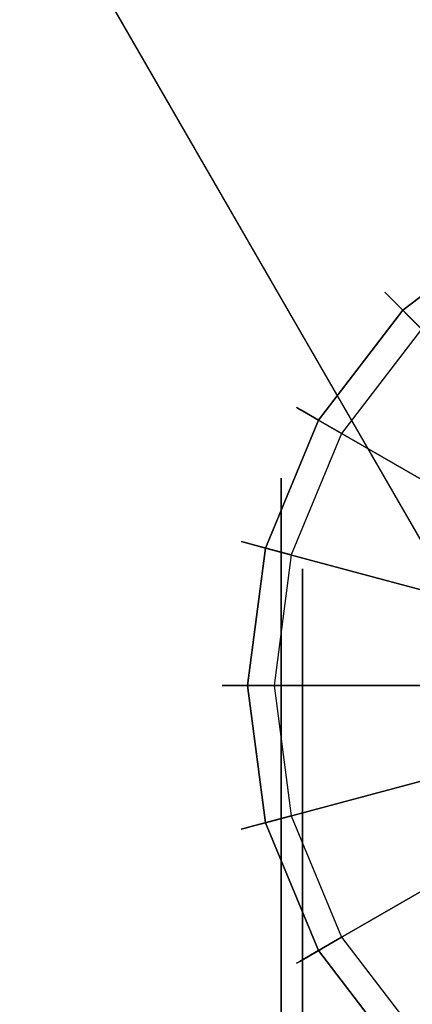
# Model space of a CAD drawing. Extents: x 0 to 60, y -26 to 0.
# Drawn here: x 12.7 to 13.7, y -24.8 to -22.5 of the extents above; entities that cross this region are included whole.
import ezdxf

# ---------------------------------------------------------------- set-up
doc = ezdxf.new("R2010")
doc.units = 0
doc.header["$LTSCALE"] = 30
doc.header["$MEASUREMENT"] = 0
for name, color, linetype in [('AFUTL-3-CTBK', 19, 'Continuous'), ('AFUTL-3-CTWH', 7, 'Continuous'), ('AFUTL-3-EDPL', 9, 'Continuous'), ('AFUTL-3-GDBK', 19, 'Continuous'), ('AFUTL-3-GDWH', 7, 'Continuous'), ('AFUTL-3-TPLW', 45, 'Continuous')]:
    doc.layers.add(name, color=color, linetype=linetype)

msp = doc.modelspace()

# ---------------------------------------------------------------- linework, layer by layer
at = {"layer": 'AFUTL-3-CTBK'}
for points, invisible_edges in [([(14.1041, -23.5515, 1.22), (14.1041, -23.5515, 1.22), (13.3511, -23.5931, 1.5358), (14.1041, -23.5931, 1.5358)], 6), ([(13.3511, -23.5515, 1.22), (13.3511, -23.5515, 1.22), (14.1041, -23.5931, 0.9042), (13.3511, -23.5931, 0.9042)], 6), ([(14.1041, -23.5515, 1.22), (14.1041, -23.5515, 1.22), (13.3511, -23.5515, 1.22), (13.3511, -23.5931, 1.5358)], 10), ([(14.1041, -23.5931, 0.9042), (14.1041, -23.5931, 0.9042), (13.3511, -23.5515, 1.22), (14.1041, -23.5515, 1.22)], 6), ([(13.3511, -23.5515, 1.22), (13.3511, -23.5515, 1.22), (13.3511, -23.8008, 1.4801), (13.3511, -23.5931, 1.5358)], 6), ([(13.3511, -23.7665, 1.22), (13.3511, -23.7665, 1.22), (13.3511, -23.5515, 1.22), (13.3511, -23.5931, 0.9042)], 10), ([(13.3511, -23.8008, 1.4801), (13.3511, -23.8008, 1.4801), (13.3511, -23.5515, 1.22), (13.3511, -23.7665, 1.22)], 6), ([(13.3511, -23.715, 1.83), (13.3511, -23.715, 1.83), (14.1041, -23.5931, 1.5358), (13.3511, -23.5931, 1.5358)], 6), ([(14.1041, -23.715, 0.61), (14.1041, -23.715, 0.61), (13.3511, -23.5931, 0.9042), (14.1041, -23.5931, 0.9042)], 6), ([(14.1041, -23.715, 0.61), (14.1041, -23.715, 0.61), (13.3511, -23.715, 0.61), (13.3511, -23.5931, 0.9042)], 10), ([(14.1041, -23.5931, 1.5358), (14.1041, -23.5931, 1.5358), (13.3511, -23.715, 1.83), (14.1041, -23.715, 1.83)], 6), ([(13.3511, -23.7665, 1.22), (13.3511, -23.7665, 1.22), (13.3511, -23.5931, 0.9042), (13.3511, -23.8008, 0.9599)], 6), ([(13.3511, -23.5931, 0.9042), (13.3511, -23.5931, 0.9042), (13.3511, -23.9012, 0.7175), (13.3511, -23.8008, 0.9599)], 10), ([(13.3511, -23.715, 0.61), (13.3511, -23.715, 0.61), (13.3511, -23.9012, 0.7175), (13.3511, -23.5931, 0.9042)], 6), ([(13.3511, -23.9012, 1.7225), (13.3511, -23.9012, 1.7225), (13.3511, -23.5931, 1.5358), (13.3511, -23.8008, 1.4801)], 6), ([(13.3511, -23.9012, 1.7225), (13.3511, -23.9012, 1.7225), (13.3511, -23.715, 1.83), (13.3511, -23.5931, 1.5358)], 10), ([(14.1041, -23.715, 1.83), (14.1041, -23.715, 1.83), (13.3511, -23.9089, 2.0827), (14.1041, -23.9089, 2.0827)], 6), ([(13.3511, -23.715, 0.61), (13.3511, -23.715, 0.61), (14.1041, -23.9089, 0.3573), (13.3511, -23.9089, 0.3573)], 6), ([(14.1041, -23.9089, 0.3573), (14.1041, -23.9089, 0.3573), (13.3511, -23.715, 0.61), (14.1041, -23.715, 0.61)], 6), ([(14.1041, -23.715, 1.83), (14.1041, -23.715, 1.83), (13.3511, -23.715, 1.83), (13.3511, -23.9089, 2.0827)], 10), ([(13.3511, -23.715, 1.83), (13.3511, -23.715, 1.83), (13.3511, -24.0609, 1.9306), (13.3511, -23.9089, 2.0827)], 6), ([(13.3511, -24.0609, 1.9306), (13.3511, -24.0609, 1.9306), (13.3511, -23.715, 1.83), (13.3511, -23.9012, 1.7225)], 6), ([(13.3511, -24.0609, 0.5094), (13.3511, -24.0609, 0.5094), (13.3511, -23.715, 0.61), (13.3511, -23.9089, 0.3573)], 10), ([(13.3511, -23.9012, 0.7175), (13.3511, -23.9012, 0.7175), (13.3511, -23.715, 0.61), (13.3511, -24.0609, 0.5094)], 6), ([(13.3511, -23.7665, 1.22), (13.3511, -23.7665, 1.22), (13.4011, -23.8008, 1.4801), (13.3511, -23.8008, 1.4801)], 6), ([(13.4011, -23.7665, 1.22), (13.4011, -23.7665, 1.22), (13.3511, -23.8008, 0.9599), (13.4011, -23.8008, 0.9599)], 6), ([(13.3511, -23.7665, 1.22), (13.3511, -23.7665, 1.22), (13.4011, -23.7665, 1.22), (13.4011, -23.8008, 1.4801)], 10), ([(13.3511, -23.8008, 0.9599), (13.3511, -23.8008, 0.9599), (13.4011, -23.7665, 1.22), (13.3511, -23.7665, 1.22)], 6), ([(13.4011, -23.9012, 1.7225), (13.4011, -23.9012, 1.7225), (13.3511, -23.8008, 1.4801), (13.4011, -23.8008, 1.4801)], 6), ([(13.3511, -23.9012, 0.7175), (13.3511, -23.9012, 0.7175), (13.4011, -23.8008, 0.9599), (13.3511, -23.8008, 0.9599)], 6), ([(13.3511, -23.9012, 0.7175), (13.3511, -23.9012, 0.7175), (13.4011, -23.9012, 0.7175), (13.4011, -23.8008, 0.9599)], 10), ([(13.3511, -23.8008, 1.4801), (13.3511, -23.8008, 1.4801), (13.4011, -23.9012, 1.7225), (13.3511, -23.9012, 1.7225)], 6), ([(13.3511, -23.9012, 1.7225), (13.3511, -23.9012, 1.7225), (13.4011, -24.0609, 1.9306), (13.3511, -24.0609, 1.9306)], 6), ([(13.4011, -23.9012, 0.7175), (13.4011, -23.9012, 0.7175), (13.3511, -24.0609, 0.5094), (13.4011, -24.0609, 0.5094)], 6), ([(13.3511, -24.0609, 0.5094), (13.3511, -24.0609, 0.5094), (13.4011, -23.9012, 0.7175), (13.3511, -23.9012, 0.7175)], 6), ([(13.3511, -23.9012, 1.7225), (13.3511, -23.9012, 1.7225), (13.4011, -23.9012, 1.7225), (13.4011, -24.0609, 1.9306)], 10), ([(13.3511, -24.1615, 2.2766), (13.3511, -24.1615, 2.2766), (14.1041, -23.9089, 2.0827), (13.3511, -23.9089, 2.0827)], 6), ([(14.1041, -24.1615, 0.1635), (14.1041, -24.1615, 0.1635), (13.3511, -23.9089, 0.3573), (14.1041, -23.9089, 0.3573)], 6), ([(14.1041, -24.1615, 0.1635), (14.1041, -24.1615, 0.1635), (13.3511, -24.1615, 0.1635), (13.3511, -23.9089, 0.3573)], 10), ([(14.1041, -23.9089, 2.0827), (14.1041, -23.9089, 2.0827), (13.3511, -24.1615, 2.2766), (14.1041, -24.1615, 2.2766)], 6), ([(13.3511, -24.0609, 0.5094), (13.3511, -24.0609, 0.5094), (13.3511, -23.9089, 0.3573), (13.3511, -24.269, 0.3496)], 6), ([(13.3511, -24.1615, 0.1635), (13.3511, -24.1615, 0.1635), (13.3511, -24.269, 0.3496), (13.3511, -23.9089, 0.3573)], 6), ([(13.3511, -24.269, 2.0904), (13.3511, -24.269, 2.0904), (13.3511, -23.9089, 2.0827), (13.3511, -24.0609, 1.9306)], 6), ([(13.3511, -24.269, 2.0904), (13.3511, -24.269, 2.0904), (13.3511, -24.1615, 2.2766), (13.3511, -23.9089, 2.0827)], 10), ([(13.4011, -24.269, 2.0904), (13.4011, -24.269, 2.0904), (13.3511, -24.0609, 1.9306), (13.4011, -24.0609, 1.9306)], 6), ([(13.3511, -24.269, 0.3496), (13.3511, -24.269, 0.3496), (13.4011, -24.0609, 0.5094), (13.3511, -24.0609, 0.5094)], 6), ([(13.3511, -24.269, 0.3496), (13.3511, -24.269, 0.3496), (13.4011, -24.269, 0.3496), (13.4011, -24.0609, 0.5094)], 10), ([(13.3511, -24.0609, 1.9306), (13.3511, -24.0609, 1.9306), (13.4011, -24.269, 2.0904), (13.3511, -24.269, 2.0904)], 6), ([(14.1041, -24.1615, 2.2766), (14.1041, -24.1615, 2.2766), (13.3511, -24.4558, 2.3984), (14.1041, -24.4558, 2.3984)], 6), ([(13.3511, -24.1615, 0.1635), (13.3511, -24.1615, 0.1635), (14.1041, -24.4558, 0.0416), (13.3511, -24.4558, 0.0416)], 6), ([(14.1041, -24.4558, 0.0416), (14.1041, -24.4558, 0.0416), (13.3511, -24.1615, 0.1635), (14.1041, -24.1615, 0.1635)], 6), ([(14.1041, -24.1615, 2.2766), (14.1041, -24.1615, 2.2766), (13.3511, -24.1615, 2.2766), (13.3511, -24.4558, 2.3984)], 10), ([(13.3511, -24.1615, 2.2766), (13.3511, -24.1615, 2.2766), (13.3511, -24.5114, 2.1908), (13.3511, -24.4558, 2.3984)], 6), ([(13.3511, -24.5114, 2.1908), (13.3511, -24.5114, 2.1908), (13.3511, -24.1615, 2.2766), (13.3511, -24.269, 2.0904)], 6), ([(13.3511, -24.5114, 0.2492), (13.3511, -24.5114, 0.2492), (13.3511, -24.1615, 0.1635), (13.3511, -24.4558, 0.0416)], 10), ([(13.3511, -24.269, 0.3496), (13.3511, -24.269, 0.3496), (13.3511, -24.1615, 0.1635), (13.3511, -24.5114, 0.2492)], 6), ([(13.3511, -24.269, 2.0904), (13.3511, -24.269, 2.0904), (13.4011, -24.5114, 2.1908), (13.3511, -24.5114, 2.1908)], 6), ([(13.4011, -24.269, 0.3496), (13.4011, -24.269, 0.3496), (13.3511, -24.5114, 0.2492), (13.4011, -24.5114, 0.2492)], 6), ([(13.3511, -24.5114, 0.2492), (13.3511, -24.5114, 0.2492), (13.4011, -24.269, 0.3496), (13.3511, -24.269, 0.3496)], 6), ([(13.3511, -24.269, 2.0904), (13.3511, -24.269, 2.0904), (13.4011, -24.269, 2.0904), (13.4011, -24.5114, 2.1908)], 10), ([(13.3511, -24.7715, 2.44), (13.3511, -24.7715, 2.44), (14.1041, -24.4558, 2.3984), (13.3511, -24.4558, 2.3984)], 6), ([(14.1041, -24.7715, 0), (14.1041, -24.7715, 0), (13.3511, -24.4558, 0.0416), (14.1041, -24.4558, 0.0416)], 6), ([(14.1041, -24.7715, 0), (14.1041, -24.7715, 0), (13.3511, -24.7715, 0), (13.3511, -24.4558, 0.0416)], 10), ([(14.1041, -24.4558, 2.3984), (14.1041, -24.4558, 2.3984), (13.3511, -24.7715, 2.44), (14.1041, -24.7715, 2.44)], 6), ([(13.3511, -24.5114, 0.2492), (13.3511, -24.5114, 0.2492), (13.3511, -24.4558, 0.0416), (13.3511, -24.7715, 0.215)], 6), ([(13.3511, -24.7715, 2.225), (13.3511, -24.7715, 2.225), (13.3511, -24.4558, 2.3984), (13.3511, -24.5114, 2.1908)], 6), ([(13.3511, -24.7715, 2.225), (13.3511, -24.7715, 2.225), (13.3511, -24.7715, 2.44), (13.3511, -24.4558, 2.3984)], 10), ([(13.3511, -24.7715, 0.215), (13.3511, -24.7715, 0.215), (13.3511, -24.4558, 0.0416), (13.3511, -24.7715, 0)], 10), ([(13.4011, -24.7715, 2.225), (13.4011, -24.7715, 2.225), (13.3511, -24.5114, 2.1908), (13.4011, -24.5114, 2.1908)], 6), ([(13.3511, -24.7715, 0.215), (13.3511, -24.7715, 0.215), (13.4011, -24.5114, 0.2492), (13.3511, -24.5114, 0.2492)], 6), ([(13.3511, -24.7715, 0.215), (13.3511, -24.7715, 0.215), (13.4011, -24.7715, 0.215), (13.4011, -24.5114, 0.2492)], 10), ([(13.3511, -24.5114, 2.1908), (13.3511, -24.5114, 2.1908), (13.4011, -24.7715, 2.225), (13.3511, -24.7715, 2.225)], 6), ([(13.3511, -24.7715, 2.225), (13.3511, -24.7715, 2.225), (13.4011, -25.0317, 2.1908), (13.3511, -25.0317, 2.1908)], 6), ([(13.4011, -24.7715, 0.215), (13.4011, -24.7715, 0.215), (13.3511, -25.0317, 0.2492), (13.4011, -25.0317, 0.2492)], 6), ([(13.3511, -25.0317, 0.2492), (13.3511, -25.0317, 0.2492), (13.4011, -24.7715, 0.215), (13.3511, -24.7715, 0.215)], 6), ([(13.3511, -24.7715, 2.225), (13.3511, -24.7715, 2.225), (13.4011, -24.7715, 2.225), (13.4011, -25.0317, 2.1908)], 10), ([(14.1041, -24.7715, 2.44), (14.1041, -24.7715, 2.44), (13.3511, -25.0873, 2.3984), (14.1041, -25.0873, 2.3984)], 6), ([(13.3511, -24.7715, 0), (13.3511, -24.7715, 0), (14.1041, -25.0873, 0.0416), (13.3511, -25.0873, 0.0416)], 6), ([(14.1041, -25.0873, 0.0416), (14.1041, -25.0873, 0.0416), (13.3511, -24.7715, 0), (14.1041, -24.7715, 0)], 6), ([(14.1041, -24.7715, 2.44), (14.1041, -24.7715, 2.44), (13.3511, -24.7715, 2.44), (13.3511, -25.0873, 2.3984)], 10), ([(13.3511, -24.7715, 0.215), (13.3511, -24.7715, 0.215), (13.3511, -25.0873, 0.0416), (13.3511, -25.0317, 0.2492)], 6), ([(13.3511, -25.0317, 2.1908), (13.3511, -25.0317, 2.1908), (13.3511, -25.0873, 2.3984), (13.3511, -24.7715, 2.225)], 6), ([(13.3511, -24.7715, 2.225), (13.3511, -24.7715, 2.225), (13.3511, -25.0873, 2.3984), (13.3511, -24.7715, 2.44)], 10), ([(13.3511, -24.7715, 0.215), (13.3511, -24.7715, 0.215), (13.3511, -24.7715, 0), (13.3511, -25.0873, 0.0416)], 10)]:
    msp.add_3dface(points, dxfattribs=dict(at, invisible_edges=invisible_edges))
at = {"layer": 'AFUTL-3-CTWH', "invisible_edges": 15}
for points in [[(13.4011, -23.7665, 1.22), (13.4011, -23.7665, 1.22), (13.4011, -25.7423, 1.4801), (13.4011, -23.8008, 1.4801)], [(13.4011, -23.7665, 1.22), (13.4011, -23.7665, 1.22), (13.4011, -25.7765, 1.22), (13.4011, -25.7423, 1.4801)], [(13.4011, -23.8008, 0.9599), (13.4011, -23.8008, 0.9599), (13.4011, -25.7765, 1.22), (13.4011, -23.7665, 1.22)], [(13.4011, -25.6419, 1.7225), (13.4011, -25.6419, 1.7225), (13.4011, -23.8008, 1.4801), (13.4011, -25.7423, 1.4801)], [(13.4011, -23.8008, 1.4801), (13.4011, -23.8008, 1.4801), (13.4011, -25.6419, 1.7225), (13.4011, -23.9012, 1.7225)], [(13.4011, -25.7423, 0.9599), (13.4011, -25.7423, 0.9599), (13.4011, -23.8008, 0.9599), (13.4011, -23.9012, 0.7175)], [(13.4011, -25.7765, 1.22), (13.4011, -25.7765, 1.22), (13.4011, -23.8008, 0.9599), (13.4011, -25.7423, 0.9599)], [(13.4011, -23.9012, 1.7225), (13.4011, -23.9012, 1.7225), (13.4011, -25.4822, 1.9306), (13.4011, -24.0609, 1.9306)], [(13.4011, -23.9012, 1.7225), (13.4011, -23.9012, 1.7225), (13.4011, -25.6419, 1.7225), (13.4011, -25.4822, 1.9306)], [(13.4011, -25.7423, 0.9599), (13.4011, -25.7423, 0.9599), (13.4011, -23.9012, 0.7175), (13.4011, -25.6419, 0.7175)], [(13.4011, -24.0609, 0.5094), (13.4011, -24.0609, 0.5094), (13.4011, -25.6419, 0.7175), (13.4011, -23.9012, 0.7175)], [(13.4011, -25.274, 2.0904), (13.4011, -25.274, 2.0904), (13.4011, -24.0609, 1.9306), (13.4011, -25.4822, 1.9306)], [(13.4011, -24.0609, 1.9306), (13.4011, -24.0609, 1.9306), (13.4011, -25.274, 2.0904), (13.4011, -24.269, 2.0904)], [(13.4011, -25.4822, 0.5094), (13.4011, -25.4822, 0.5094), (13.4011, -24.0609, 0.5094), (13.4011, -24.269, 0.3496)], [(13.4011, -25.6419, 0.7175), (13.4011, -25.6419, 0.7175), (13.4011, -24.0609, 0.5094), (13.4011, -25.4822, 0.5094)], [(13.4011, -24.269, 2.0904), (13.4011, -24.269, 2.0904), (13.4011, -25.0317, 2.1908), (13.4011, -24.5114, 2.1908)], [(13.4011, -24.269, 2.0904), (13.4011, -24.269, 2.0904), (13.4011, -25.274, 2.0904), (13.4011, -25.0317, 2.1908)], [(13.4011, -25.4822, 0.5094), (13.4011, -25.4822, 0.5094), (13.4011, -24.269, 0.3496), (13.4011, -25.274, 0.3496)], [(13.4011, -24.5114, 0.2492), (13.4011, -24.5114, 0.2492), (13.4011, -25.274, 0.3496), (13.4011, -24.269, 0.3496)], [(13.4011, -25.0317, 2.1908), (13.4011, -25.0317, 2.1908), (13.4011, -24.7715, 2.225), (13.4011, -24.5114, 2.1908)], [(13.4011, -25.0317, 0.2492), (13.4011, -25.0317, 0.2492), (13.4011, -24.5114, 0.2492), (13.4011, -24.7715, 0.215)], [(13.4011, -25.274, 0.3496), (13.4011, -25.274, 0.3496), (13.4011, -24.5114, 0.2492), (13.4011, -25.0317, 0.2492)]]:
    msp.add_3dface(points, dxfattribs=at)
at = {"layer": 'AFUTL-3-EDPL'}
msp.add_3dface([(15, -25.9808, 27.75), (15, -25.9808, 29), (0, 0, 29), (0, 0, 27.75)], dxfattribs=at)
at = {"layer": 'AFUTL-3-GDBK'}
for points, invisible_edges in [([(13.6396, -23.1524, 0.3918), (14.0055, -23.5184, 0.6525), (13.9004, -22.9523, 0.3918)], 2), ([(13.6396, -23.1524, 0.3918), (13.4394, -23.4132, 0.3918), (13.8877, -23.672, 0.6525)], 8), ([(14.0055, -23.5184, 0.6525), (13.6396, -23.1524, 0.3918), (13.8877, -23.672, 0.6525)], 10), ([(13.3136, -23.717, 0.3918), (13.8135, -23.8509, 0.6525), (13.4394, -23.4132, 0.3918)], 2), ([(13.8877, -23.672, 0.6525), (13.4394, -23.4132, 0.3918), (13.8135, -23.8509, 0.6525)], 10), ([(13.3136, -23.717, 0.3918), (13.2707, -24.0429, 0.3918), (13.7883, -24.0429, 0.6525)], 8), ([(13.8135, -23.8509, 0.6525), (13.3136, -23.717, 0.3918), (13.7883, -24.0429, 0.6525)], 10), ([(13.3136, -24.3689, 0.3918), (13.8135, -24.2349, 0.6525), (13.2707, -24.0429, 0.3918)], 2), ([(13.7883, -24.0429, 0.6525), (13.2707, -24.0429, 0.3918), (13.8135, -24.2349, 0.6525)], 10), ([(13.8135, -24.2349, 0.6525), (13.3136, -24.3689, 0.3918), (13.8877, -24.4138, 0.6525)], 10), ([(13.3136, -24.3689, 0.3918), (13.4394, -24.6726, 0.3918), (13.8877, -24.4138, 0.6525)], 8), ([(13.8877, -24.4138, 0.6525), (13.4394, -24.6726, 0.3918), (14.0055, -24.5674, 0.6525)], 10), ([(13.6396, -24.9334, 0.3918), (14.0055, -24.5674, 0.6525), (13.4394, -24.6726, 0.3918)], 2), ([(14.0055, -24.5674, 0.6525), (13.6396, -24.9334, 0.3918), (14.1592, -24.6853, 0.6525)], 10), ([(13.6396, -24.9334, 0.3918), (13.9004, -25.1335, 0.3918), (14.1592, -24.6853, 0.6525)], 8)]:
    msp.add_3dface(points, dxfattribs=dict(at, invisible_edges=invisible_edges))
at = {"layer": 'AFUTL-3-GDWH'}
for points, invisible_edges in [([(13.3746, -24.3525), (13.3338, -24.0429), (14.8396, -22.8875)], 15), ([(13.3338, -24.0429), (13.3746, -23.7333), (14.8396, -22.8875)], 15), ([(13.4941, -24.641), (13.3746, -24.3525), (14.8396, -22.8875)], 15), ([(13.3746, -23.7333), (13.4941, -23.4448), (14.8396, -22.8875)], 15), ([(13.6842, -24.8888), (13.4941, -24.641), (14.8396, -22.8875)], 15), ([(13.4941, -23.4448), (13.6842, -23.1971), (14.8396, -22.8875)], 15), ([(13.597, -23.1099, 0.2883), (13.5994, -23.1123, 0.3142), (13.8703, -22.9002, 0.2883)], 10), ([(13.597, -23.1099, 0.2883), (13.8703, -22.9002, 0.2883), (13.872, -22.9032, 0.2624)], 9), ([(13.5994, -23.1123, 0.2624), (13.597, -23.1099, 0.2883), (13.872, -22.9032, 0.2624)], 10), ([(13.8703, -22.9002, 0.2883), (13.5994, -23.1123, 0.3142), (13.872, -22.9032, 0.3142)], 3), ([(13.6065, -23.1194, 0.3383), (13.872, -22.9032, 0.3142), (13.5994, -23.1123, 0.3142)], 3), ([(13.5994, -23.1123, 0.2624), (13.872, -22.9032, 0.2624), (13.8749, -22.9082, 0.2463)], 9), ([(13.6065, -23.1194, 0.3383), (13.877, -22.9118, 0.3383), (13.872, -22.9032, 0.3142)], 9), ([(13.6036, -23.1164, 0.2463), (13.5994, -23.1123, 0.2624), (13.8749, -22.9082, 0.2463)], 10), ([(13.8749, -22.9082, 0.2463), (13.9319, -23.007), (13.6036, -23.1164, 0.2463)], 10), ([(13.6065, -23.1194, 0.3383), (13.6163, -23.1292, 0.3569), (13.877, -22.9118, 0.3383)], 10), ([(13.8839, -22.9238, 0.3569), (13.877, -22.9118, 0.3383), (13.6163, -23.1292, 0.3569)], 10), ([(13.6163, -23.1292, 0.3569), (13.6396, -23.1524, 0.3918), (13.8839, -22.9238, 0.3569)], 10), ([(13.9004, -22.9523, 0.3918), (13.8839, -22.9238, 0.3569), (13.6396, -23.1524, 0.3918)], 2), ([(13.6842, -23.1971), (13.6036, -23.1164, 0.2463), (13.9319, -23.007)], 2), ([(13.5994, -23.1123, 0.2624), (13.3873, -23.3832, 0.2883), (13.597, -23.1099, 0.2883)], 3), ([(13.3873, -23.3832, 0.2883), (13.3903, -23.3849, 0.3142), (13.597, -23.1099, 0.2883)], 10), ([(13.5994, -23.1123, 0.2624), (13.3903, -23.3849, 0.2624), (13.3873, -23.3832, 0.2883)], 9), ([(13.597, -23.1099, 0.2883), (13.3903, -23.3849, 0.3142), (13.5994, -23.1123, 0.3142)], 3), ([(13.5994, -23.1123, 0.2624), (13.6036, -23.1164, 0.2463), (13.3903, -23.3849, 0.2624)], 10), ([(13.5994, -23.1123, 0.3142), (13.3903, -23.3849, 0.3142), (13.3989, -23.3899, 0.3383)], 9), ([(13.6065, -23.1194, 0.3383), (13.5994, -23.1123, 0.3142), (13.3989, -23.3899, 0.3383)], 10), ([(13.3953, -23.3878, 0.2463), (13.3903, -23.3849, 0.2624), (13.6036, -23.1164, 0.2463)], 10), ([(13.6036, -23.1164, 0.2463), (13.6842, -23.1971), (13.3953, -23.3878, 0.2463)], 10), ([(13.6065, -23.1194, 0.3383), (13.3989, -23.3899, 0.3383), (13.4109, -23.3968, 0.3569)], 9), ([(13.6163, -23.1292, 0.3569), (13.6065, -23.1194, 0.3383), (13.4109, -23.3968, 0.3569)], 10), ([(13.6163, -23.1292, 0.3569), (13.4109, -23.3968, 0.3569), (13.4394, -23.4132, 0.3918)], 9), ([(13.6396, -23.1524, 0.3918), (13.6163, -23.1292, 0.3569), (13.4394, -23.4132, 0.3918)], 2), ([(13.6842, -23.1971), (13.4941, -23.4448), (13.3953, -23.3878, 0.2463)], 8), ([(13.2555, -23.7014, 0.2883), (13.2588, -23.7023, 0.3142), (13.3873, -23.3832, 0.2883)], 10), ([(13.2555, -23.7014, 0.2883), (13.3873, -23.3832, 0.2883), (13.3903, -23.3849, 0.2624)], 9), ([(13.2588, -23.7023, 0.2624), (13.2555, -23.7014, 0.2883), (13.3903, -23.3849, 0.2624)], 10), ([(13.3873, -23.3832, 0.2883), (13.2588, -23.7023, 0.3142), (13.3903, -23.3849, 0.3142)], 3), ([(13.2685, -23.7049, 0.3383), (13.3903, -23.3849, 0.3142), (13.2588, -23.7023, 0.3142)], 3), ([(13.2588, -23.7023, 0.2624), (13.3903, -23.3849, 0.2624), (13.3953, -23.3878, 0.2463)], 9), ([(13.2645, -23.7038, 0.2463), (13.2588, -23.7023, 0.2624), (13.3953, -23.3878, 0.2463)], 10), ([(13.3953, -23.3878, 0.2463), (13.4941, -23.4448), (13.2645, -23.7038, 0.2463)], 10), ([(13.2685, -23.7049, 0.3383), (13.3989, -23.3899, 0.3383), (13.3903, -23.3849, 0.3142)], 9), ([(13.2685, -23.7049, 0.3383), (13.2818, -23.7085, 0.3569), (13.3989, -23.3899, 0.3383)], 10), ([(13.4109, -23.3968, 0.3569), (13.3989, -23.3899, 0.3383), (13.2818, -23.7085, 0.3569)], 10), ([(13.2818, -23.7085, 0.3569), (13.3136, -23.717, 0.3918), (13.4109, -23.3968, 0.3569)], 10), ([(13.4394, -23.4132, 0.3918), (13.4109, -23.3968, 0.3569), (13.3136, -23.717, 0.3918)], 2), ([(13.3746, -23.7333), (13.2645, -23.7038, 0.2463), (13.4941, -23.4448)], 2), ([(13.2588, -23.7023, 0.2624), (13.2106, -24.0429, 0.2883), (13.2555, -23.7014, 0.2883)], 3), ([(13.2106, -24.0429, 0.2883), (13.214, -24.0429, 0.3142), (13.2555, -23.7014, 0.2883)], 10), ([(13.2588, -23.7023, 0.2624), (13.214, -24.0429, 0.2624), (13.2106, -24.0429, 0.2883)], 9), ([(13.2555, -23.7014, 0.2883), (13.214, -24.0429, 0.3142), (13.2588, -23.7023, 0.3142)], 3), ([(13.2588, -23.7023, 0.2624), (13.2645, -23.7038, 0.2463), (13.214, -24.0429, 0.2624)], 10), ([(13.2588, -23.7023, 0.3142), (13.214, -24.0429, 0.3142), (13.224, -24.0429, 0.3383)], 9), ([(13.2198, -24.0429, 0.2463), (13.214, -24.0429, 0.2624), (13.2645, -23.7038, 0.2463)], 10), ([(13.2645, -23.7038, 0.2463), (13.3746, -23.7333), (13.2198, -24.0429, 0.2463)], 10), ([(13.2685, -23.7049, 0.3383), (13.2588, -23.7023, 0.3142), (13.224, -24.0429, 0.3383)], 10), ([(13.2685, -23.7049, 0.3383), (13.224, -24.0429, 0.3383), (13.2378, -24.0429, 0.3569)], 9), ([(13.2818, -23.7085, 0.3569), (13.2685, -23.7049, 0.3383), (13.2378, -24.0429, 0.3569)], 10), ([(13.2818, -23.7085, 0.3569), (13.2378, -24.0429, 0.3569), (13.2707, -24.0429, 0.3918)], 9), ([(13.3136, -23.717, 0.3918), (13.2818, -23.7085, 0.3569), (13.2707, -24.0429, 0.3918)], 2), ([(13.3746, -23.7333), (13.3338, -24.0429), (13.2198, -24.0429, 0.2463)], 8), ([(13.2555, -24.3844, 0.2883), (13.2588, -24.3835, 0.3142), (13.2106, -24.0429, 0.2883)], 10), ([(13.2555, -24.3844, 0.2883), (13.2106, -24.0429, 0.2883), (13.214, -24.0429, 0.2624)], 9), ([(13.2106, -24.0429, 0.2883), (13.2588, -24.3835, 0.3142), (13.214, -24.0429, 0.3142)], 3), ([(13.2685, -24.381, 0.3383), (13.224, -24.0429, 0.3383), (13.214, -24.0429, 0.3142)], 9), ([(13.2685, -24.381, 0.3383), (13.214, -24.0429, 0.3142), (13.2588, -24.3835, 0.3142)], 3), ([(13.2588, -24.3835, 0.2624), (13.2555, -24.3844, 0.2883), (13.214, -24.0429, 0.2624)], 10), ([(13.2588, -24.3835, 0.2624), (13.214, -24.0429, 0.2624), (13.2198, -24.0429, 0.2463)], 9), ([(13.2198, -24.0429, 0.2463), (13.3338, -24.0429), (13.2645, -24.382, 0.2463)], 10), ([(13.2645, -24.382, 0.2463), (13.2588, -24.3835, 0.2624), (13.2198, -24.0429, 0.2463)], 10), ([(13.2685, -24.381, 0.3383), (13.2818, -24.3774, 0.3569), (13.224, -24.0429, 0.3383)], 10), ([(13.2378, -24.0429, 0.3569), (13.224, -24.0429, 0.3383), (13.2818, -24.3774, 0.3569)], 10), ([(13.2818, -24.3774, 0.3569), (13.3136, -24.3689, 0.3918), (13.2378, -24.0429, 0.3569)], 10), ([(13.2707, -24.0429, 0.3918), (13.2378, -24.0429, 0.3569), (13.3136, -24.3689, 0.3918)], 2), ([(13.3746, -24.3525), (13.2645, -24.382, 0.2463), (13.3338, -24.0429)], 2), ([(13.2645, -24.382, 0.2463), (13.3746, -24.3525), (13.3953, -24.698, 0.2463)], 10), ([(13.3746, -24.3525), (13.4941, -24.641), (13.3953, -24.698, 0.2463)], 8), ([(13.3136, -24.3689, 0.3918), (13.2818, -24.3774, 0.3569), (13.4394, -24.6726, 0.3918)], 2), ([(13.2588, -24.3835, 0.2624), (13.3873, -24.7027, 0.2883), (13.2555, -24.3844, 0.2883)], 3), ([(13.2555, -24.3844, 0.2883), (13.3903, -24.701, 0.3142), (13.2588, -24.3835, 0.3142)], 3), ([(13.3873, -24.7027, 0.2883), (13.3903, -24.701, 0.3142), (13.2555, -24.3844, 0.2883)], 10), ([(13.2685, -24.381, 0.3383), (13.2588, -24.3835, 0.3142), (13.3989, -24.696, 0.3383)], 10), ([(13.2588, -24.3835, 0.2624), (13.2645, -24.382, 0.2463), (13.3903, -24.701, 0.2624)], 10), ([(13.2588, -24.3835, 0.2624), (13.3903, -24.701, 0.2624), (13.3873, -24.7027, 0.2883)], 9), ([(13.2588, -24.3835, 0.3142), (13.3903, -24.701, 0.3142), (13.3989, -24.696, 0.3383)], 9), ([(13.3953, -24.698, 0.2463), (13.3903, -24.701, 0.2624), (13.2645, -24.382, 0.2463)], 10), ([(13.2818, -24.3774, 0.3569), (13.2685, -24.381, 0.3383), (13.4109, -24.689, 0.3569)], 10), ([(13.2685, -24.381, 0.3383), (13.3989, -24.696, 0.3383), (13.4109, -24.689, 0.3569)], 9), ([(13.2818, -24.3774, 0.3569), (13.4109, -24.689, 0.3569), (13.4394, -24.6726, 0.3918)], 9), ([(13.3953, -24.698, 0.2463), (13.4941, -24.641), (13.6036, -24.9694, 0.2463)], 10), ([(13.6842, -24.8888), (13.6036, -24.9694, 0.2463), (13.4941, -24.641)], 2), ([(13.4394, -24.6726, 0.3918), (13.4109, -24.689, 0.3569), (13.6396, -24.9334, 0.3918)], 2), ([(13.597, -24.9759, 0.2883), (13.3873, -24.7027, 0.2883), (13.3903, -24.701, 0.2624)], 9), ([(13.3873, -24.7027, 0.2883), (13.5994, -24.9735, 0.3142), (13.3903, -24.701, 0.3142)], 3), ([(13.597, -24.9759, 0.2883), (13.5994, -24.9735, 0.3142), (13.3873, -24.7027, 0.2883)], 10), ([(13.6065, -24.9665, 0.3383), (13.3989, -24.696, 0.3383), (13.3903, -24.701, 0.3142)], 9), ([(13.5994, -24.9735, 0.2624), (13.3903, -24.701, 0.2624), (13.3953, -24.698, 0.2463)], 9), ([(13.6065, -24.9665, 0.3383), (13.3903, -24.701, 0.3142), (13.5994, -24.9735, 0.3142)], 3), ([(13.5994, -24.9735, 0.2624), (13.597, -24.9759, 0.2883), (13.3903, -24.701, 0.2624)], 10), ([(13.6036, -24.9694, 0.2463), (13.5994, -24.9735, 0.2624), (13.3953, -24.698, 0.2463)], 10), ([(13.4109, -24.689, 0.3569), (13.3989, -24.696, 0.3383), (13.6163, -24.9567, 0.3569)], 10), ([(13.6065, -24.9665, 0.3383), (13.6163, -24.9567, 0.3569), (13.3989, -24.696, 0.3383)], 10), ([(13.6163, -24.9567, 0.3569), (13.6396, -24.9334, 0.3918), (13.4109, -24.689, 0.3569)], 10)]:
    msp.add_3dface(points, dxfattribs=dict(at, invisible_edges=invisible_edges))
at = {"layer": 'AFUTL-3-TPLW'}
msp.add_3dface([(0, 0, 29), (60, 0, 29), (45, -25.9808, 29), (15, -25.9808, 29)], dxfattribs=at)

doc.saveas('drawing.dxf')
